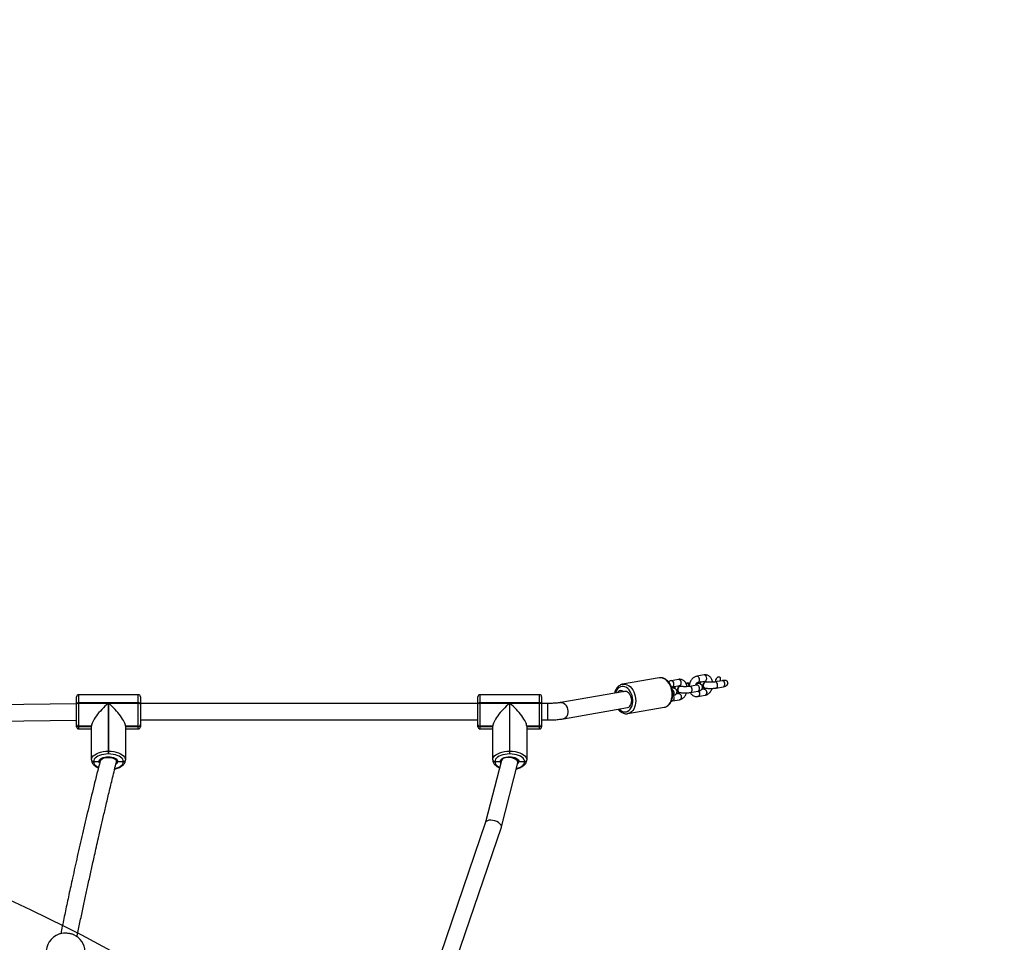
# Model space of a CAD drawing. Units: millimetres. Extents: x -452 to 2089, y 14 to 1422.
# Drawn here: x 1337 to 1433, y 931 to 1021 of the extents above; entities that cross this region are included whole.
import ezdxf

# ---------------------------------------------------------------- set-up
doc = ezdxf.new("R2010")
doc.units = ezdxf.units.MM
doc.header["$LTSCALE"] = 20
doc.header["$PDSIZE"] = -1
doc.layers.add('VP-DIM', color=7, linetype='Continuous')
doc.layers.add('VP-HIC', color=6, linetype='Continuous')
doc.layers.add('VP-EQ', color=7, linetype='Continuous', true_color=0x8a3492)
doc.dimstyles.get("Standard").update_dxf_attribs({"dimtxt": 14, "dimasz": 20, "dimexe": 20, "dimexo": 50, "dimgap": 20, "dimtad": 0, "dimdec": 0, "dimzin": 0, "dimdsep": 46, "dimtxsty": 'Standard', "dimcen": -0.09, "dimadec": 0, "dimazin": 0, "dimtfac": 1, "dimtdec": 4, "dimtofl": 0, "dimtmove": 0, "dimatfit": 3, "dimfxl": 70, "dimfxlon": 1, "dimtolj": 1, "dimtzin": 0, "dimarcsym": 0})

# ---------------------------------------------------------------- blocks, each defined once
blk = doc.blocks.new('*D21')
at = {"layer": 'Defpoints', "color": 0}
for p in [(1866.578, 1402.485), (41.807, 977.962), (1866.578, 606.503)]:
    blk.add_point(p, dxfattribs=at)
at = {"layer": 'VP-DIM', "color": 0, "lineweight": -2}
for p, q in [((41.807, 1332.485), (41.807, 1422.485)), ((1866.578, 1332.485), (1866.578, 1422.485)), ((61.807, 1402.485), (910.859, 1402.485)), ((1846.578, 1402.485), (997.526, 1402.485))]:
    blk.add_line(p, q, dxfattribs=at)
at = {"layer": 'VP-DIM', "color": 0}
for points in [[(61.807, 1405.818), (61.807, 1399.152), (41.807, 1402.485)], [(1846.578, 1399.152), (1846.578, 1405.818), (1866.578, 1402.485)]]:
    blk.add_solid(points, dxfattribs=at)
at = {"layer": 'VP-DIM', "color": 0, "insert": (954.192, 1402.485), "char_height": 14, "attachment_point": 5}
blk.add_mtext('\\A1;1825', dxfattribs=at)
blk = doc.blocks.new('*D22')
at = {"layer": 'Defpoints', "color": 0}
for p in [(1716.578, 1301.803), (141.807, 1011.734), (1716.578, 605.253)]:
    blk.add_point(p, dxfattribs=at)
at = {"layer": 'VP-DIM', "color": 0, "lineweight": -2}
for p, q in [((141.807, 1231.803), (141.807, 1321.803)), ((1716.578, 1231.803), (1716.578, 1321.803)), ((161.807, 1301.803), (885.859, 1301.803)), ((1696.578, 1301.803), (972.525, 1301.803))]:
    blk.add_line(p, q, dxfattribs=at)
at = {"layer": 'VP-DIM', "color": 0}
for points in [[(161.807, 1305.136), (161.807, 1298.47), (141.807, 1301.803)], [(1696.578, 1298.47), (1696.578, 1305.136), (1716.578, 1301.803)]]:
    blk.add_solid(points, dxfattribs=at)
at = {"layer": 'VP-DIM', "color": 0, "insert": (929.192, 1301.803), "char_height": 14, "attachment_point": 5}
blk.add_mtext('\\A1;1575', dxfattribs=at)
blk = doc.blocks.new('*D23')
at = {"layer": 'Defpoints', "color": 0}
for p in [(227.656, 1016.743), (1255.483, 214.798), (1949.923, 214.798)]:
    blk.add_point(p, dxfattribs=at)
at = {"layer": 'VP-DIM', "color": 0, "lineweight": -2}
for p, q in [((1879.923, 1016.743), (1969.923, 1016.743)), ((1949.923, 996.743), (1949.923, 653.27)), ((1949.923, 234.798), (1949.923, 578.27)), ((1879.923, 214.798), (1969.923, 214.798))]:
    blk.add_line(p, q, dxfattribs=at)
at = {"layer": 'VP-DIM', "color": 0}
for points in [[(1953.256, 996.743), (1946.589, 996.743), (1949.923, 1016.743)], [(1946.589, 234.798), (1953.256, 234.798), (1949.923, 214.798)]]:
    blk.add_solid(points, dxfattribs=at)
at = {"layer": 'VP-DIM', "color": 0, "insert": (1949.923, 615.77), "char_height": 14, "attachment_point": 5, "rotation": 90}
blk.add_mtext('\\A1;805', dxfattribs=at)
blk = doc.blocks.new('*D52')
at = {"layer": 'Defpoints', "color": 0}
for p in [(186.836, 1214.315), (1232.573, 14.259), (2068.578, 14.259)]:
    blk.add_point(p, dxfattribs=at)
at = {"layer": 'VP-DIM', "color": 0, "lineweight": -2}
for p, q in [((1998.578, 1214.315), (2088.578, 1214.315)), ((2068.578, 1194.315), (2068.578, 655.287)), ((2068.578, 34.259), (2068.578, 573.287)), ((1998.578, 14.259), (2088.578, 14.259))]:
    blk.add_line(p, q, dxfattribs=at)
at = {"layer": 'VP-DIM', "color": 0}
for points in [[(2071.911, 1194.315), (2065.245, 1194.315), (2068.578, 1214.315)], [(2065.245, 34.259), (2071.911, 34.259), (2068.578, 14.259)]]:
    blk.add_solid(points, dxfattribs=at)
at = {"layer": 'VP-DIM', "color": 0, "insert": (2068.578, 614.287), "char_height": 14, "attachment_point": 5, "rotation": 90}
blk.add_mtext('\\A1;1200', dxfattribs=at)
blk = doc.blocks.new('RC1418_')
at = {"color": 0, "linetype": 'Continuous', "lineweight": 25}
for p, q in [((1403.907, 957.198), (1403.199, 957.075)), ((1395.98, 956.296), (1395.997, 956.3)), ((1399.535, 956.915), (1395.997, 956.3)), ((1401.43, 956.767), (1400.723, 956.644)), ((1400.825, 956.053), (1401.533, 956.176)), ((1400.825, 956.053), (1400.831, 956.054)), ((1401.62, 956.097), (1401.591, 956.102)), ((1402.209, 956.386), (1402.155, 956.376)), ((1403.198, 956.213), (1402.491, 956.09)), ((1402.542, 956.09), (1402.491, 956.09)), ((1403.25, 956.213), (1403.198, 956.213)), ((1403.318, 956.393), (1403.29, 956.398)), ((1403.302, 956.484), (1404.009, 956.607)), ((1403.302, 956.484), (1403.307, 956.485)), ((1404.096, 956.528), (1404.068, 956.533)), ((1405.675, 956.644), (1404.967, 956.521)), ((1405.019, 956.521), (1404.968, 956.521)), ((1405.07, 955.93), (1405.778, 956.053)), ((1405.726, 956.644), (1405.675, 956.644)), ((1342.924, 954.384), (1342.924, 955.078)), ((1348.924, 955.278), (1343.124, 955.278)), ((1343.124, 955.278), (1343.124, 954.487)), ((1348.924, 954.487), (1348.924, 955.278)), ((1349.124, 955.078), (1349.124, 954.384)), ((1381.924, 954.384), (1381.924, 955.078)), ((1387.924, 955.278), (1382.124, 955.278)), ((1382.124, 955.278), (1382.124, 954.487)), ((1387.924, 954.487), (1387.924, 955.278)), ((1388.124, 955.078), (1388.124, 954.384)), ((1396.179, 955.598), (1389.972, 954.518)), ((1400.835, 955.968), (1400.821, 955.971)), ((1401.43, 955.388), (1401.183, 955.345)), ((1401.485, 955.492), (1401.513, 955.487)), ((1402.594, 955.499), (1403.301, 955.622)), ((1403.302, 955.105), (1404.009, 955.228)), ((1403.907, 955.819), (1403.659, 955.776)), ((1403.961, 955.922), (1403.99, 955.917)), ((1342.924, 954.397), (1308.936, 953.946)), ((1342.924, 954.403), (1342.924, 954.528)), ((1342.924, 954.35), (1342.924, 954.384)), ((1342.924, 952.388), (1342.924, 954.35)), ((1343.124, 954.487), (1343.124, 954.453)), ((1348.924, 954.487), (1343.124, 954.487)), ((1343.124, 954.453), (1346.004, 954.453)), ((1343.124, 954.453), (1343.124, 952.216)), ((1346.004, 954.453), (1346.004, 949.797)), ((1346.044, 949.797), (1346.044, 954.453)), ((1346.044, 954.453), (1348.924, 954.453)), ((1348.924, 954.453), (1348.924, 954.487)), ((1348.924, 952.216), (1348.924, 954.453)), ((1349.124, 954.528), (1349.124, 954.428)), ((1381.924, 954.428), (1349.124, 954.428)), ((1349.124, 954.384), (1349.124, 954.35)), ((1349.124, 954.35), (1349.124, 952.388)), ((1381.924, 954.528), (1381.924, 954.875)), ((1381.924, 954.428), (1381.924, 954.528)), ((1381.924, 954.35), (1381.924, 954.384)), ((1381.924, 952.388), (1381.924, 954.35)), ((1382.124, 954.487), (1382.124, 954.453)), ((1387.924, 954.487), (1382.124, 954.487)), ((1382.124, 954.453), (1385.004, 954.453)), ((1382.124, 954.453), (1382.124, 952.216)), ((1385.004, 954.453), (1385.004, 949.797)), ((1385.044, 949.797), (1385.044, 954.453)), ((1385.044, 954.453), (1387.924, 954.453)), ((1387.924, 954.453), (1387.924, 954.487)), ((1387.924, 952.216), (1387.924, 954.453)), ((1388.124, 954.875), (1388.124, 954.528)), ((1388.124, 954.528), (1388.124, 954.428)), ((1388.696, 954.428), (1388.124, 954.428)), ((1388.124, 954.384), (1388.124, 954.35)), ((1388.124, 954.35), (1388.124, 952.388)), ((1388.696, 954.428), (1388.696, 952.828)), ((1400.825, 954.674), (1401.533, 954.797)), ((1390.247, 952.942), (1396.453, 954.021)), ((1396.494, 953.443), (1400.032, 954.058)), ((1396.512, 953.446), (1396.494, 953.443)), ((1400.032, 954.058), (1400.045, 954.061)), ((1308.588, 952.341), (1342.924, 952.797)), ((1342.924, 952.378), (1342.924, 952.388)), ((1342.924, 952.367), (1342.924, 952.378)), ((1342.924, 952.163), (1342.924, 952.367)), ((1344.374, 952.216), (1343.124, 952.216)), ((1343.124, 952.216), (1343.124, 952.206)), ((1344.374, 952.206), (1343.124, 952.206)), ((1343.124, 952.206), (1343.124, 952.196)), ((1343.124, 952.196), (1344.374, 952.196)), ((1343.124, 952.196), (1343.124, 951.963)), ((1344.374, 948.958), (1344.374, 952.216)), ((1347.674, 952.216), (1347.674, 948.958)), ((1348.924, 952.216), (1347.674, 952.216)), ((1348.924, 952.206), (1347.674, 952.206)), ((1347.674, 952.196), (1348.924, 952.196)), ((1348.924, 952.206), (1348.924, 952.216)), ((1348.924, 952.196), (1348.924, 952.206)), ((1348.924, 951.963), (1348.924, 952.196)), ((1349.124, 952.828), (1381.924, 952.828)), ((1349.124, 952.388), (1349.124, 952.378)), ((1349.124, 952.378), (1349.124, 952.367)), ((1349.124, 952.367), (1349.124, 952.163)), ((1381.924, 952.378), (1381.924, 952.388)), ((1381.924, 952.367), (1381.924, 952.378)), ((1381.924, 952.163), (1381.924, 952.367)), ((1383.374, 952.216), (1382.124, 952.216)), ((1382.124, 952.216), (1382.124, 952.206)), ((1383.374, 952.206), (1382.124, 952.206)), ((1382.124, 952.206), (1382.124, 952.196)), ((1382.124, 952.196), (1383.374, 952.196)), ((1382.124, 952.196), (1382.124, 951.963)), ((1383.374, 948.958), (1383.374, 952.216)), ((1386.674, 952.216), (1386.674, 948.958)), ((1387.924, 952.216), (1386.674, 952.216)), ((1387.924, 952.206), (1386.674, 952.206)), ((1386.674, 952.196), (1387.924, 952.196)), ((1387.924, 952.206), (1387.924, 952.216)), ((1387.924, 952.196), (1387.924, 952.206)), ((1387.924, 951.963), (1387.924, 952.196)), ((1388.124, 952.828), (1388.696, 952.828)), ((1388.124, 952.388), (1388.124, 952.378)), ((1388.124, 952.378), (1388.124, 952.367)), ((1388.124, 952.367), (1388.124, 952.163)), ((1343.124, 951.963), (1344.374, 951.963)), ((1347.674, 951.963), (1348.924, 951.963)), ((1382.124, 951.963), (1383.374, 951.963)), ((1386.674, 951.963), (1387.924, 951.963)), ((1346.004, 949.797), (1346.004, 949.522)), ((1346.004, 949.797), (1346.044, 949.797)), ((1346.044, 949.522), (1346.004, 949.522)), ((1346.044, 949.522), (1346.044, 949.797)), ((1385.004, 949.797), (1385.004, 949.522)), ((1385.004, 949.797), (1385.044, 949.797)), ((1385.044, 949.522), (1385.004, 949.522)), ((1385.044, 949.522), (1385.044, 949.797)), ((1344.374, 948.958), (1344.374, 948.948)), ((1344.374, 948.937), (1344.374, 948.948)), ((1344.574, 948.787), (1344.574, 948.776)), ((1344.574, 948.776), (1345.104, 948.776)), ((1344.574, 948.776), (1344.574, 948.766)), ((1345.204, 948.872), (1345.204, 948.813)), ((1345.204, 948.872), (1345.204, 948.862)), ((1346.804, 948.787), (1346.804, 948.872)), ((1346.804, 948.862), (1346.804, 948.872)), ((1346.904, 948.776), (1347.474, 948.776)), ((1347.474, 948.776), (1347.474, 948.787)), ((1347.474, 948.766), (1347.474, 948.776)), ((1347.674, 948.958), (1347.674, 948.948)), ((1347.674, 948.948), (1347.674, 948.937)), ((1384.226, 948.903), (1382.677, 942.881)), ((1383.374, 948.958), (1383.374, 948.948)), ((1383.374, 948.937), (1383.374, 948.948)), ((1383.574, 948.787), (1383.574, 948.776)), ((1383.574, 948.776), (1384.104, 948.776)), ((1383.574, 948.776), (1383.574, 948.766)), ((1384.204, 948.872), (1384.204, 948.862)), ((1384.204, 948.862), (1384.208, 948.832)), ((1384.213, 942.43), (1385.813, 948.651)), ((1384.22, 948.936), (1384.22, 948.879)), ((1385.82, 948.702), (1385.82, 948.817)), ((1385.904, 948.776), (1386.474, 948.776)), ((1386.474, 948.776), (1386.474, 948.787)), ((1386.474, 948.766), (1386.474, 948.776)), ((1386.674, 948.958), (1386.674, 948.948)), ((1386.674, 948.948), (1386.674, 948.937)), ((1382.679, 942.888), (1378.297, 930.052)), ((1379.808, 929.524), (1384.209, 942.416))]:
    blk.add_line(p, q, dxfattribs=at)
at = {"color": 0, "linetype": 'Continuous', "lineweight": 25, "flags": 128}
for points in [[(1403.307, 956.485), (1403.356, 956.505), (1403.413, 956.561), (1403.45, 956.643), (1403.462, 956.742), (1403.45, 956.846), (1403.413, 956.941), (1403.356, 957.017), (1403.287, 957.064), (1403.214, 957.077), (1403.199, 957.075)], [(1404.009, 956.607), (1404.064, 956.628), (1404.12, 956.684), (1404.157, 956.767), (1404.17, 956.865), (1404.157, 956.969), (1404.12, 957.064), (1404.064, 957.14), (1403.995, 957.187), (1403.921, 957.2), (1403.907, 957.198)], [(1395.64, 953.88), (1395.641, 953.879), (1395.775, 953.762), (1395.918, 953.676), (1396.067, 953.623), (1396.216, 953.606), (1396.363, 953.625), (1396.502, 953.678), (1396.629, 953.765), (1396.742, 953.884), (1396.836, 954.03), (1396.909, 954.199), (1396.959, 954.387), (1396.984, 954.589), (1396.984, 954.797), (1396.959, 955.008), (1396.909, 955.213), (1396.836, 955.408), (1396.742, 955.587), (1396.629, 955.745), (1396.502, 955.876), (1396.363, 955.978), (1396.216, 956.048), (1396.067, 956.083), (1395.918, 956.082), (1395.775, 956.046), (1395.641, 955.976), (1395.521, 955.872), (1395.417, 955.74), (1395.333, 955.581), (1395.283, 955.442)], [(1395.997, 956.3), (1396.085, 956.309), (1396.246, 956.299), (1396.406, 956.254), (1396.562, 956.174), (1396.711, 956.062), (1396.848, 955.921), (1396.97, 955.754), (1397.075, 955.566), (1397.159, 955.36), (1397.22, 955.142), (1397.258, 954.918), (1397.27, 954.692), (1397.258, 954.471), (1397.22, 954.26), (1397.159, 954.064), (1397.075, 953.887), (1396.97, 953.735), (1396.848, 953.611), (1396.711, 953.518), (1396.562, 953.458), (1396.512, 953.446)], [(1400.045, 954.061), (1400.1, 954.074), (1400.249, 954.133), (1400.386, 954.227), (1400.508, 954.351), (1400.612, 954.503), (1400.696, 954.679), (1400.758, 954.876), (1400.795, 955.087), (1400.808, 955.308), (1400.795, 955.534), (1400.758, 955.758), (1400.696, 955.976), (1400.612, 956.181), (1400.508, 956.37), (1400.386, 956.537), (1400.249, 956.678), (1400.1, 956.789), (1399.944, 956.869), (1399.783, 956.915), (1399.623, 956.925), (1399.535, 956.915)], [(1400.831, 956.054), (1400.88, 956.074), (1400.936, 956.13), (1400.973, 956.213), (1400.986, 956.311), (1400.973, 956.415), (1400.936, 956.51), (1400.88, 956.586), (1400.811, 956.633), (1400.737, 956.646), (1400.723, 956.644)], [(1401.591, 956.102), (1401.538, 956.102), (1401.463, 956.071), (1401.397, 956.006), (1401.348, 955.917), (1401.322, 955.812), (1401.322, 955.706), (1401.348, 955.611), (1401.397, 955.539), (1401.463, 955.497), (1401.485, 955.492)], [(1401.655, 956.087), (1401.641, 956.092), (1401.566, 956.097), (1401.491, 956.066), (1401.425, 956.001), (1401.376, 955.912), (1401.35, 955.807), (1401.35, 955.701), (1401.376, 955.606), (1401.425, 955.534), (1401.491, 955.492), (1401.566, 955.487), (1401.566, 955.487)], [(1401.533, 956.176), (1401.588, 956.197), (1401.644, 956.253), (1401.681, 956.336), (1401.694, 956.435), (1401.681, 956.538), (1401.644, 956.633), (1401.588, 956.709), (1401.518, 956.756), (1401.445, 956.769), (1401.43, 956.767)], [(1402.594, 955.499), (1402.615, 955.504), (1402.679, 955.544), (1402.726, 955.615), (1402.751, 955.707), (1402.751, 955.809), (1402.726, 955.91), (1402.679, 955.997), (1402.615, 956.059), (1402.542, 956.09)], [(1403.301, 955.622), (1403.322, 955.627), (1403.386, 955.667), (1403.433, 955.738), (1403.459, 955.83), (1403.459, 955.932), (1403.433, 956.033), (1403.386, 956.12), (1403.322, 956.182), (1403.25, 956.213)], [(1404.068, 956.533), (1404.015, 956.533), (1403.94, 956.502), (1403.874, 956.437), (1403.825, 956.347), (1403.799, 956.243), (1403.799, 956.137), (1403.825, 956.042), (1403.874, 955.969), (1403.94, 955.928), (1403.961, 955.922)], [(1404.132, 956.517), (1404.118, 956.523), (1404.043, 956.528), (1403.968, 956.497), (1403.902, 956.432), (1403.853, 956.342), (1403.827, 956.238), (1403.827, 956.132), (1403.853, 956.037), (1403.902, 955.964), (1403.968, 955.923), (1404.043, 955.918), (1404.043, 955.918)], [(1405.07, 955.93), (1405.091, 955.935), (1405.155, 955.975), (1405.202, 956.046), (1405.227, 956.138), (1405.227, 956.24), (1405.202, 956.341), (1405.155, 956.428), (1405.091, 956.49), (1405.019, 956.521)], [(1405.778, 956.053), (1405.799, 956.058), (1405.862, 956.098), (1405.91, 956.169), (1405.935, 956.261), (1405.935, 956.363), (1405.91, 956.464), (1405.862, 956.551), (1405.799, 956.613), (1405.726, 956.644)], [(1396.453, 954.021), (1396.482, 954.027), (1396.592, 954.074), (1396.69, 954.153), (1396.771, 954.262), (1396.831, 954.395), (1396.869, 954.547), (1396.882, 954.711), (1396.869, 954.879), (1396.831, 955.044), (1396.771, 955.199), (1396.69, 955.336), (1396.592, 955.449), (1396.482, 955.534), (1396.364, 955.586), (1396.244, 955.604), (1396.179, 955.598)], [(1400.762, 955.97), (1400.806, 955.973), (1400.821, 955.971)], [(1400.882, 955.205), (1400.936, 955.131), (1400.973, 955.036), (1400.986, 954.933), (1400.973, 954.834), (1400.936, 954.752), (1400.88, 954.695), (1400.823, 954.674)], [(1401.43, 955.388), (1401.445, 955.39), (1401.518, 955.377), (1401.588, 955.33), (1401.644, 955.254), (1401.681, 955.159), (1401.694, 955.056), (1401.681, 954.957), (1401.644, 954.875), (1401.588, 954.819), (1401.533, 954.797)], [(1403.358, 955.636), (1403.413, 955.562), (1403.45, 955.467), (1403.462, 955.364), (1403.45, 955.265), (1403.413, 955.182), (1403.356, 955.126), (1403.3, 955.105)], [(1403.907, 955.819), (1403.921, 955.821), (1403.995, 955.808), (1404.064, 955.761), (1404.12, 955.685), (1404.157, 955.59), (1404.17, 955.487), (1404.157, 955.388), (1404.12, 955.306), (1404.064, 955.249), (1404.009, 955.228)], [(1343.124, 954.487), (1343.085, 954.485), (1343.047, 954.479), (1343.013, 954.47), (1342.982, 954.457), (1342.957, 954.441), (1342.939, 954.424), (1342.928, 954.404), (1342.924, 954.384)], [(1343.124, 954.453), (1343.085, 954.451), (1343.047, 954.445), (1343.013, 954.435), (1342.982, 954.423), (1342.957, 954.407), (1342.939, 954.389), (1342.928, 954.37), (1342.924, 954.35)], [(1349.124, 954.384), (1349.12, 954.404), (1349.109, 954.424), (1349.09, 954.441), (1349.065, 954.457), (1349.035, 954.47), (1349, 954.479), (1348.963, 954.485), (1348.924, 954.487)], [(1348.924, 954.453), (1348.963, 954.451), (1349, 954.445), (1349.035, 954.435), (1349.065, 954.423), (1349.09, 954.407), (1349.109, 954.389), (1349.12, 954.37), (1349.124, 954.35)], [(1382.124, 954.487), (1382.085, 954.485), (1382.047, 954.479), (1382.013, 954.47), (1381.982, 954.457), (1381.957, 954.441), (1381.939, 954.424), (1381.928, 954.404), (1381.924, 954.384)], [(1382.124, 954.453), (1382.085, 954.451), (1382.047, 954.445), (1382.013, 954.435), (1381.982, 954.423), (1381.957, 954.407), (1381.939, 954.389), (1381.928, 954.37), (1381.924, 954.35)], [(1388.124, 954.384), (1388.12, 954.404), (1388.109, 954.424), (1388.09, 954.441), (1388.065, 954.457), (1388.035, 954.47), (1388, 954.479), (1387.963, 954.485), (1387.924, 954.487)], [(1387.924, 954.453), (1387.963, 954.451), (1388, 954.445), (1388.035, 954.435), (1388.065, 954.423), (1388.09, 954.407), (1388.109, 954.389), (1388.12, 954.37), (1388.124, 954.35)], [(1389.973, 954.518), (1390.079, 954.522), (1390.201, 954.491), (1390.319, 954.425), (1390.427, 954.327), (1390.52, 954.2), (1390.594, 954.052), (1390.645, 953.888), (1390.671, 953.717), (1390.671, 953.547), (1390.645, 953.385), (1390.594, 953.239), (1390.52, 953.116), (1390.427, 953.022), (1390.319, 952.961), (1390.245, 952.941)], [(1344.374, 948.958), (1344.394, 949.089), (1344.454, 949.217), (1344.551, 949.339), (1344.685, 949.451), (1344.851, 949.551), (1345.046, 949.637), (1345.264, 949.705), (1345.5, 949.756), (1345.749, 949.786), (1346.004, 949.797)], [(1346.004, 949.522), (1345.78, 949.513), (1345.562, 949.486), (1345.355, 949.442), (1345.163, 949.382), (1344.993, 949.307), (1344.847, 949.219), (1344.73, 949.121), (1344.644, 949.014), (1344.591, 948.902), (1344.574, 948.787)], [(1346.044, 949.797), (1346.299, 949.786), (1346.547, 949.756), (1346.784, 949.705), (1347.002, 949.637), (1347.196, 949.551), (1347.362, 949.451), (1347.496, 949.339), (1347.594, 949.217), (1347.654, 949.089), (1347.674, 948.958)], [(1347.474, 948.787), (1347.456, 948.902), (1347.404, 949.014), (1347.318, 949.121), (1347.201, 949.219), (1347.055, 949.307), (1346.884, 949.382), (1346.693, 949.442), (1346.486, 949.486), (1346.267, 949.513), (1346.044, 949.522)], [(1383.374, 948.958), (1383.394, 949.089), (1383.454, 949.217), (1383.551, 949.339), (1383.685, 949.451), (1383.851, 949.551), (1384.046, 949.637), (1384.264, 949.705), (1384.5, 949.756), (1384.749, 949.786), (1385.004, 949.797)], [(1385.004, 949.522), (1384.78, 949.513), (1384.562, 949.486), (1384.355, 949.442), (1384.163, 949.382), (1383.993, 949.307), (1383.847, 949.219), (1383.73, 949.121), (1383.644, 949.014), (1383.591, 948.902), (1383.574, 948.787)], [(1385.044, 949.797), (1385.299, 949.786), (1385.547, 949.756), (1385.784, 949.705), (1386.002, 949.637), (1386.196, 949.551), (1386.362, 949.451), (1386.496, 949.339), (1386.594, 949.217), (1386.654, 949.089), (1386.674, 948.958)], [(1386.474, 948.787), (1386.456, 948.902), (1386.404, 949.014), (1386.318, 949.121), (1386.201, 949.219), (1386.055, 949.307), (1385.884, 949.382), (1385.693, 949.442), (1385.486, 949.486), (1385.267, 949.513), (1385.044, 949.522)], [(1344.574, 948.766), (1344.591, 948.651), (1344.644, 948.539), (1344.73, 948.432), (1344.847, 948.334), (1344.993, 948.246), (1345.047, 948.219)], [(1345.104, 948.776), (1345.118, 948.868), (1345.167, 948.957), (1345.249, 949.038), (1345.36, 949.11), (1345.498, 949.169), (1345.655, 949.213), (1345.826, 949.241), (1346.004, 949.25), (1346.182, 949.241), (1346.353, 949.213), (1346.51, 949.169), (1346.647, 949.11), (1346.759, 949.038), (1346.841, 948.957), (1346.89, 948.868), (1346.904, 948.776)], [(1345.157, 948.63), (1345.127, 948.682), (1345.104, 948.776)], [(1345.204, 948.874), (1345.205, 948.887), (1345.222, 948.943), (1345.262, 949.001), (1345.334, 949.063), (1345.431, 949.12), (1345.551, 949.168), (1345.69, 949.204), (1345.842, 949.227), (1346.001, 949.235), (1346.16, 949.228), (1346.313, 949.205), (1346.453, 949.169), (1346.574, 949.121), (1346.672, 949.064), (1346.742, 949.004), (1346.785, 948.945), (1346.803, 948.89), (1346.803, 948.86), (1346.803, 948.86)], [(1345.223, 948.84), (1345.228, 948.887), (1345.362, 949.032), (1345.594, 949.14), (1345.888, 949.194), (1346.199, 949.186), (1346.481, 949.117), (1346.691, 948.998), (1346.795, 948.846), (1346.784, 948.735)], [(1346.651, 948.1), (1346.693, 948.11), (1346.884, 948.171), (1347.055, 948.246), (1347.201, 948.334), (1347.318, 948.432), (1347.404, 948.539), (1347.456, 948.651), (1347.474, 948.766)], [(1346.775, 948.763), (1346.78, 948.772), (1346.788, 948.791)], [(1383.574, 948.766), (1383.591, 948.651), (1383.644, 948.539), (1383.73, 948.432), (1383.847, 948.334), (1383.993, 948.246), (1384.05, 948.218)], [(1384.104, 948.776), (1384.118, 948.868), (1384.167, 948.957), (1384.249, 949.038), (1384.36, 949.11), (1384.498, 949.169), (1384.655, 949.213), (1384.826, 949.241), (1385.004, 949.25), (1385.182, 949.241), (1385.353, 949.213), (1385.51, 949.169), (1385.647, 949.11), (1385.759, 949.038), (1385.841, 948.957), (1385.89, 948.868), (1385.904, 948.776)], [(1384.156, 948.631), (1384.127, 948.682), (1384.104, 948.776)], [(1385.673, 948.105), (1385.693, 948.11), (1385.884, 948.171), (1386.055, 948.246), (1386.201, 948.334), (1386.318, 948.432), (1386.404, 948.539), (1386.456, 948.651), (1386.474, 948.766)]]:
    blk.add_lwpolyline(points, dxfattribs=at)
at = {"color": 0, "linetype": 'Continuous', "lineweight": 25}
for centre, radius, start, end in [((1402.196, 956.116), 0.27, 2.15976, 87.27134), ((1403.293, 956.184), 0.206, 71.12367, 154.09017), ((1403.266, 956.216), 0.183, 82.61119, 127.54284), ((1343.124, 955.078), 0.2, 90, 180), ((1348.924, 955.078), 0.2, 0, 90), ((1382.124, 955.078), 0.2, 90, 180), ((1387.924, 955.078), 0.2, 0, 90), ((1395.829, 955.242), 0.432, 54.41536, 147.62495), ((1396.115, 955.644), 0.0612, 235.47923, 256.81481), ((1400.808, 955.811), 0.159, 56.01194, 106.94334), ((1400.654, 955.471), 0.339, 307.79363, 61.34658), ((1343.111, 952.403), 0.187, 184.72287, 274.04417), ((1343.11, 952.393), 0.187, 184.71527, 274.06752), ((1343.11, 952.383), 0.187, 184.71527, 274.06752), ((1343.124, 952.164), 0.2, 180, 270), ((1348.937, 952.403), 0.187, 265.9576, 355.27536), ((1348.937, 952.393), 0.187, 265.93425, 355.28296), ((1348.937, 952.383), 0.187, 265.93425, 355.28296), ((1348.924, 952.164), 0.2, 270, 0), ((1382.111, 952.403), 0.187, 184.72493, 274.04295), ((1382.11, 952.393), 0.187, 184.71733, 274.0663), ((1382.11, 952.383), 0.187, 184.71733, 274.0663), ((1382.124, 952.164), 0.2, 180, 270), ((1387.937, 952.403), 0.187, 265.95705, 355.27507), ((1387.937, 952.393), 0.187, 265.9337, 355.28267), ((1387.937, 952.383), 0.187, 265.9337, 355.28267), ((1387.924, 952.164), 0.2, 270, 0), ((1344.56, 948.973), 0.187, 184.71712, 274.06736), ((1344.56, 948.963), 0.187, 184.71712, 274.06736), ((1344.561, 948.953), 0.187, 184.73271, 274.05176), ((1346.564, 948.816), 0.342, 305.79161, 353.35937), ((1347.487, 948.973), 0.187, 265.9335, 355.28371), ((1347.487, 948.963), 0.187, 265.9335, 355.28371), ((1347.487, 948.953), 0.187, 265.94909, 355.26812), ((1383.56, 948.973), 0.187, 184.71643, 274.06678), ((1383.56, 948.963), 0.187, 184.71643, 274.06678), ((1383.561, 948.953), 0.187, 184.73202, 274.05118), ((1385.576, 948.812), 0.329, 310.50168, 353.86131), ((1386.487, 948.973), 0.187, 265.93344, 355.28292), ((1386.487, 948.963), 0.187, 265.93344, 355.28292), ((1386.487, 948.953), 0.187, 265.94904, 355.26733), ((1341.852, 930.23), 1.9, 109.8384, 183.50774), ((1341.852, 930.23), 1.9, 3.50774, 65.01326)]:
    blk.add_arc(centre, radius, start, end, dxfattribs=at)
for centre, major_axis, ratio, start_param, end_param in [((1346.004, 953.614), (-1.571, -1.571), 0.27702, 4.442145, 6.012942), ((1346.044, 953.614), (-1.571, 1.571), 0.27702, 3.411836, 4.982633), ((1385.004, 953.614), (-1.571, -1.571), 0.27702, 4.442145, 6.012942), ((1385.044, 953.614), (-1.571, 1.571), 0.27702, 3.411836, 4.982633), ((1385.02, 948.777), (-0.798, 0.101), 0.499481, 3.300536, 6.220055), ((1385.02, 948.777), (-0.798, 0.101), 0.499481, 3.078462, 3.300536), ((1383.444, 942.652), (-0.767, 0.229), 0.485986, 3.122824, 6.264417)]:
    blk.add_ellipse(centre, major_axis=major_axis, ratio=ratio, start_param=start_param, end_param=end_param, dxfattribs=at)
for points, knots in [([(1403.199, 957.075), (1403.166, 957.068), (1403.087, 957.05), (1402.966, 956.995), (1402.842, 956.909), (1402.73, 956.797), (1402.632, 956.662), (1402.553, 956.507), (1402.496, 956.339), (1402.465, 956.196), (1402.461, 956.111), (1402.46, 956.085)], [0, 0, 0, 0, 0.081113, 0.19736, 0.315661, 0.437515, 0.56241, 0.689241, 0.816838, 0.944864, 1, 1, 1, 1]), ([(1404.734, 956.496), (1404.73, 956.525), (1404.717, 956.613), (1404.668, 956.75), (1404.59, 956.894), (1404.493, 957.011), (1404.379, 957.104), (1404.249, 957.171), (1404.106, 957.207), (1403.991, 957.21), (1403.925, 957.201), (1403.907, 957.198)], [0, 0, 0, 0, 0.067375, 0.20406, 0.341176, 0.46268, 0.58083, 0.708526, 0.831964, 0.952403, 1, 1, 1, 1]), ([(1405.046, 956.534), (1405.044, 956.562), (1405.038, 956.659), (1405.09, 956.801), (1405.172, 956.928), (1405.251, 956.994), (1405.314, 957.022), (1405.364, 957.027), (1405.403, 957.018), (1405.434, 956.997), (1405.46, 956.962), (1405.484, 956.885), (1405.478, 956.76), (1405.458, 956.659), (1405.447, 956.604)], [0, 0, 0, 0, 0.073677, 0.259669, 0.391162, 0.475926, 0.532982, 0.573814, 0.606749, 0.639816, 0.670866, 0.721957, 0.851136, 1, 1, 1, 1]), ([(1395.978, 956.293), (1395.961, 956.29), (1395.891, 956.28), (1395.775, 956.231), (1395.636, 956.148), (1395.511, 956.035), (1395.401, 955.898), (1395.31, 955.737), (1395.245, 955.58), (1395.22, 955.472), (1395.21, 955.429)], [0, 0, 0, 0, 0.045387, 0.185271, 0.325126, 0.466393, 0.609874, 0.755677, 0.90321, 1, 1, 1, 1]), ([(1400.046, 954.065), (1400.069, 954.068), (1400.145, 954.08), (1400.265, 954.132), (1400.404, 954.218), (1400.528, 954.333), (1400.636, 954.472), (1400.726, 954.634), (1400.795, 954.815), (1400.843, 955.011), (1400.867, 955.218), (1400.868, 955.431), (1400.846, 955.645), (1400.8, 955.855), (1400.732, 956.058), (1400.644, 956.249), (1400.536, 956.424), (1400.41, 956.579), (1400.269, 956.71), (1400.116, 956.813), (1399.954, 956.886), (1399.788, 956.924), (1399.647, 956.933), (1399.564, 956.917), (1399.535, 956.911)], [0, 0, 0, 0, 0.019851, 0.065244, 0.110656, 0.15656, 0.203193, 0.250561, 0.298483, 0.346723, 0.395096, 0.443467, 0.491852, 0.540263, 0.588737, 0.637307, 0.686003, 0.734844, 0.783728, 0.832456, 0.88071, 0.928179, 0.974719, 1, 1, 1, 1]), ([(1400.723, 956.644), (1400.69, 956.637), (1400.611, 956.619), (1400.517, 956.58), (1400.461, 956.539), (1400.446, 956.528)], [0, 0, 0, 0, 0.3346, 0.814134, 1, 1, 1, 1]), ([(1400.746, 956.006), (1400.758, 956.016), (1400.787, 956.041), (1400.812, 956.05), (1400.823, 956.052), (1400.825, 956.053)], [0, 0, 0, 0, 0.342324, 0.823051, 1, 1, 1, 1]), ([(1401.144, 956.108), (1401.135, 956.1), (1401.106, 956.073), (1401.071, 956.006), (1401.047, 955.938), (1401.05, 955.899), (1401.051, 955.891)], [0, 0, 0, 0, 0.160064, 0.529297, 0.906141, 1, 1, 1, 1]), ([(1401.617, 956.086), (1401.615, 956.087), (1401.592, 956.097), (1401.539, 956.084), (1401.47, 956.046), (1401.412, 955.975), (1401.37, 955.885), (1401.351, 955.784), (1401.357, 955.684), (1401.381, 955.606), (1401.407, 955.57), (1401.417, 955.557)], [0, 0, 0, 0, 0.011071, 0.140858, 0.270609, 0.400354, 0.529986, 0.65967, 0.789296, 0.918913, 1, 1, 1, 1]), ([(1402.258, 956.065), (1402.253, 956.094), (1402.241, 956.183), (1402.191, 956.319), (1402.113, 956.463), (1402.016, 956.58), (1401.903, 956.673), (1401.773, 956.741), (1401.63, 956.776), (1401.514, 956.78), (1401.449, 956.77), (1401.43, 956.767)], [0, 0, 0, 0, 0.067375, 0.204059, 0.341175, 0.462677, 0.580828, 0.708522, 0.83196, 0.952399, 1, 1, 1, 1]), ([(1401.561, 956.099), (1401.546, 956.102), (1401.522, 956.108), (1401.52, 956.11), (1401.519, 956.11)], [0, 0, 0, 0, 0.586058, 1, 1, 1, 1]), ([(1401.533, 956.176), (1401.536, 956.176), (1401.549, 956.178), (1401.557, 956.176), (1401.582, 956.16), (1401.608, 956.135), (1401.623, 956.103), (1401.628, 956.093)], [0, 0, 0, 0, 0.114199, 0.445262, 0.680338, 0.899038, 1, 1, 1, 1]), ([(1402.491, 956.09), (1402.475, 956.087), (1402.432, 956.08), (1402.342, 956.07), (1402.221, 956.062), (1402.088, 956.058), (1401.95, 956.059), (1401.818, 956.065), (1401.699, 956.076), (1401.638, 956.085), (1401.608, 956.089)], [0, 0, 0, 0, 0.070314, 0.196014, 0.327321, 0.462719, 0.599882, 0.737126, 0.87259, 1, 1, 1, 1]), ([(1402.527, 956.419), (1402.501, 956.417), (1402.422, 956.414), (1402.315, 956.402), (1402.241, 956.391), (1402.209, 956.386)], [0, 0, 0, 0, 0.223642, 0.670689, 1, 1, 1, 1]), ([(1403.083, 956.193), (1403.092, 956.221), (1403.111, 956.284), (1403.157, 956.365), (1403.21, 956.43), (1403.26, 956.469), (1403.289, 956.481), (1403.299, 956.483), (1403.302, 956.484)], [0, 0, 0, 0, 0.156672, 0.3509, 0.542248, 0.732883, 0.928132, 1, 1, 1, 1]), ([(1403.317, 956.382), (1403.316, 956.382), (1403.293, 956.392), (1403.241, 956.381), (1403.173, 956.344), (1403.121, 956.289), (1403.102, 956.246), (1403.096, 956.232)], [0, 0, 0, 0, 0.014177, 0.299628, 0.585194, 0.870848, 1, 1, 1, 1]), ([(1403.246, 956.394), (1403.24, 956.395), (1403.222, 956.398), (1403.202, 956.4), (1403.189, 956.401)], [0, 0, 0, 0, 0.347287, 1, 1, 1, 1]), ([(1403.284, 956.233), (1403.283, 956.233), (1403.282, 956.232), (1403.253, 956.223), (1403.218, 956.217), (1403.198, 956.213)], [0, 0, 0, 0, 0.229445, 0.587273, 1, 1, 1, 1]), ([(1403.301, 955.622), (1403.323, 955.626), (1403.392, 955.639), (1403.477, 955.662), (1403.561, 955.698), (1403.627, 955.74), (1403.687, 955.799), (1403.734, 955.877), (1403.759, 955.973), (1403.753, 956.072), (1403.719, 956.16), (1403.67, 956.227), (1403.613, 956.277), (1403.55, 956.314), (1403.472, 956.346), (1403.392, 956.368), (1403.33, 956.38), (1403.308, 956.384)], [0, 0, 0, 0, 0.052954, 0.168757, 0.238746, 0.298658, 0.358472, 0.419028, 0.480855, 0.549709, 0.609397, 0.664286, 0.718553, 0.776742, 0.846859, 0.946564, 1, 1, 1, 1]), ([(1403.62, 956.539), (1403.611, 956.531), (1403.582, 956.504), (1403.547, 956.437), (1403.523, 956.369), (1403.526, 956.33), (1403.527, 956.322)], [0, 0, 0, 0, 0.160063, 0.529296, 0.906142, 1, 1, 1, 1]), ([(1403.752, 955.994), (1403.767, 955.987), (1403.816, 955.965), (1403.872, 955.95), (1403.919, 955.941), (1403.925, 955.94)], [0, 0, 0, 0, 0.276612, 0.904869, 1, 1, 1, 1]), ([(1404.094, 956.517), (1404.092, 956.518), (1404.068, 956.528), (1404.016, 956.515), (1403.947, 956.476), (1403.888, 956.406), (1403.847, 956.316), (1403.828, 956.215), (1403.833, 956.115), (1403.858, 956.037), (1403.883, 956.001), (1403.893, 955.987)], [0, 0, 0, 0, 0.011086, 0.140871, 0.27062, 0.400363, 0.529993, 0.659675, 0.789299, 0.918914, 1, 1, 1, 1]), ([(1403.893, 955.987), (1403.912, 955.969), (1403.941, 955.938), (1403.979, 955.933), (1403.994, 955.931)], [0, 0, 0, 0, 0.618626, 1, 1, 1, 1]), ([(1404.037, 956.529), (1404.023, 956.533), (1403.999, 956.539), (1403.996, 956.54), (1403.995, 956.541)], [0, 0, 0, 0, 0.586062, 1, 1, 1, 1]), ([(1404.009, 956.607), (1404.013, 956.607), (1404.025, 956.609), (1404.033, 956.607), (1404.058, 956.591), (1404.083, 956.568), (1404.097, 956.54), (1404.1, 956.533)], [0, 0, 0, 0, 0.11797, 0.459967, 0.702806, 0.928727, 1, 1, 1, 1]), ([(1404.967, 956.521), (1404.952, 956.518), (1404.909, 956.511), (1404.819, 956.501), (1404.698, 956.493), (1404.564, 956.489), (1404.426, 956.49), (1404.294, 956.496), (1404.175, 956.506), (1404.114, 956.516), (1404.085, 956.52)], [0, 0, 0, 0, 0.070314, 0.196014, 0.32732, 0.462719, 0.599882, 0.737127, 0.87259, 1, 1, 1, 1]), ([(1405.761, 956.664), (1405.761, 956.664), (1405.765, 956.666), (1405.75, 956.66), (1405.72, 956.652), (1405.688, 956.646), (1405.675, 956.644)], [0, 0, 0, 0, 0.02988, 0.34557, 0.725372, 1, 1, 1, 1]), ([(1405.76, 956.66), (1405.766, 956.664), (1405.808, 956.692), (1405.901, 956.703), (1406.016, 956.685), (1406.108, 956.629), (1406.171, 956.55), (1406.204, 956.456), (1406.204, 956.356), (1406.171, 956.26), (1406.109, 956.176), (1406.049, 956.141), (1406.019, 956.123)], [0, 0, 0, 0, 0.02442, 0.156773, 0.274183, 0.380855, 0.482484, 0.582659, 0.683495, 0.786601, 0.893089, 1, 1, 1, 1]), ([(1405.778, 956.053), (1405.799, 956.057), (1405.869, 956.07), (1405.946, 956.089), (1406.002, 956.116), (1406.019, 956.124)], [0, 0, 0, 0, 0.243825, 0.777034, 1, 1, 1, 1]), ([(1400.765, 955.948), (1400.787, 955.955), (1400.811, 955.962), (1400.832, 955.953), (1400.833, 955.953)], [0, 0, 0, 0, 0.9571963, 1, 1, 1, 1]), ([(1400.861, 955.198), (1400.87, 955.2), (1400.927, 955.211), (1401, 955.232), (1401.084, 955.267), (1401.15, 955.31), (1401.211, 955.368), (1401.258, 955.446), (1401.283, 955.542), (1401.277, 955.641), (1401.243, 955.729), (1401.194, 955.796), (1401.137, 955.846), (1401.074, 955.884), (1400.996, 955.915), (1400.914, 955.938), (1400.85, 955.95), (1400.826, 955.955)], [0, 0, 0, 0, 0.023805, 0.142574, 0.214355, 0.275801, 0.337147, 0.399254, 0.462664, 0.533282, 0.594499, 0.650793, 0.706467, 0.766135, 0.838047, 0.940307, 1, 1, 1, 1]), ([(1401.276, 955.563), (1401.291, 955.556), (1401.34, 955.534), (1401.396, 955.52), (1401.442, 955.51), (1401.448, 955.509)], [0, 0, 0, 0, 0.276612, 0.904841, 1, 1, 1, 1]), ([(1401.417, 955.557), (1401.435, 955.538), (1401.465, 955.507), (1401.503, 955.502), (1401.517, 955.5)], [0, 0, 0, 0, 0.618627, 1, 1, 1, 1]), ([(1401.556, 955.487), (1401.545, 955.472), (1401.516, 955.435), (1401.472, 955.404), (1401.443, 955.391), (1401.433, 955.389), (1401.43, 955.388)], [0, 0, 0, 0, 0.210697, 0.539429, 0.876116, 1, 1, 1, 1]), ([(1401.507, 955.498), (1401.53, 955.494), (1401.597, 955.484), (1401.721, 955.471), (1401.879, 955.461), (1402.04, 955.458), (1402.201, 955.46), (1402.356, 955.469), (1402.488, 955.482), (1402.562, 955.494), (1402.594, 955.499)], [0, 0, 0, 0, 0.072423, 0.216798, 0.35531, 0.491112, 0.626202, 0.761729, 0.89892, 1, 1, 1, 1]), ([(1401.533, 954.797), (1401.566, 954.805), (1401.645, 954.822), (1401.766, 954.877), (1401.89, 954.963), (1402.002, 955.075), (1402.099, 955.211), (1402.169, 955.341), (1402.198, 955.43), (1402.208, 955.462)], [0, 0, 0, 0, 0.106482, 0.259088, 0.414368, 0.574334, 0.738293, 0.904793, 1, 1, 1, 1]), ([(1402.577, 955.496), (1402.593, 955.466), (1402.631, 955.391), (1402.716, 955.292), (1402.829, 955.199), (1402.959, 955.132), (1403.102, 955.096), (1403.218, 955.093), (1403.283, 955.102), (1403.302, 955.105)], [0, 0, 0, 0, 0.110777, 0.274795, 0.434255, 0.606578, 0.773187, 0.935737, 1, 1, 1, 1]), ([(1404.035, 955.921), (1404.023, 955.905), (1403.994, 955.867), (1403.949, 955.834), (1403.92, 955.822), (1403.909, 955.82), (1403.907, 955.819)], [0, 0, 0, 0, 0.2230979, 0.5466657, 0.8780623, 1, 1, 1, 1]), ([(1403.984, 955.929), (1404.006, 955.925), (1404.073, 955.914), (1404.197, 955.901), (1404.355, 955.892), (1404.517, 955.889), (1404.677, 955.891), (1404.832, 955.9), (1404.964, 955.913), (1405.039, 955.925), (1405.07, 955.93)], [0, 0, 0, 0, 0.0724282, 0.216799, 0.3553109, 0.4911124, 0.6262029, 0.7617296, 0.8989208, 1, 1, 1, 1]), ([(1404.009, 955.228), (1404.042, 955.235), (1404.122, 955.253), (1404.242, 955.308), (1404.366, 955.394), (1404.479, 955.506), (1404.576, 955.642), (1404.646, 955.772), (1404.674, 955.861), (1404.684, 955.893)], [0, 0, 0, 0, 0.106481, 0.2591, 0.414378, 0.574341, 0.738297, 0.904795, 1, 1, 1, 1]), ([(1389.972, 954.518), (1389.946, 954.513), (1389.874, 954.501), (1389.735, 954.483), (1389.553, 954.463), (1389.35, 954.448), (1389.132, 954.436), (1388.912, 954.429), (1388.765, 954.428), (1388.696, 954.428)], [0, 0, 0, 0, 0.082918, 0.230254, 0.381908, 0.537639, 0.696081, 0.856246, 1, 1, 1, 1]), ([(1400.734, 954.668), (1400.746, 954.667), (1400.776, 954.666), (1400.807, 954.671), (1400.825, 954.674)], [0, 0, 0, 0, 0.388172, 1, 1, 1, 1]), ([(1395.555, 953.865), (1395.58, 953.833), (1395.647, 953.749), (1395.772, 953.64), (1395.926, 953.538), (1396.088, 953.468), (1396.254, 953.432), (1396.398, 953.426), (1396.482, 953.444), (1396.514, 953.45)], [0, 0, 0, 0, 0.100621, 0.265235, 0.429232, 0.591552, 0.751165, 0.907649, 1, 1, 1, 1]), ([(1388.696, 952.828), (1388.743, 952.828), (1388.88, 952.828), (1389.105, 952.834), (1389.368, 952.846), (1389.623, 952.863), (1389.868, 952.887), (1390.076, 952.913), (1390.197, 952.933), (1390.247, 952.942)], [0, 0, 0, 0, 0.083425, 0.242159, 0.401316, 0.561356, 0.722974, 0.887212, 1, 1, 1, 1]), ([(1345.211, 948.84), (1345.008, 948.031), (1344.61, 946.444), (1344.04, 944.088), (1343.504, 941.81), (1343.001, 939.61), (1342.561, 937.632), (1342.179, 935.868), (1341.849, 934.314), (1341.586, 933.052), (1341.434, 932.307), (1341.384, 932.063)], [0, 0, 0, 0, 0.148464, 0.291137, 0.428056, 0.559255, 0.684759, 0.779389, 0.870525, 0.957631, 1, 1, 1, 1]), ([(1342.955, 931.771), (1342.96, 931.796), (1343.059, 932.261), (1343.249, 933.157), (1343.524, 934.442), (1343.792, 935.684), (1344.016, 936.714), (1344.198, 937.543), (1344.34, 938.185), (1344.485, 938.84), (1344.641, 939.54), (1344.815, 940.316), (1345.009, 941.176), (1345.232, 942.155), (1345.486, 943.258), (1345.773, 944.49), (1346.088, 945.82), (1346.431, 947.247), (1346.672, 948.227), (1346.797, 948.734)], [0, 0, 0, 0, 0.004292, 0.080335, 0.155171, 0.227266, 0.29662, 0.335021, 0.372527, 0.409479, 0.450175, 0.495916, 0.546703, 0.602538, 0.669789, 0.743157, 0.822645, 0.908257, 1, 1, 1, 1]), ([(1344.374, 948.937), (1344.375, 948.908), (1344.378, 948.834), (1344.411, 948.718), (1344.476, 948.593), (1344.568, 948.477), (1344.688, 948.368), (1344.837, 948.271), (1344.958, 948.207), (1345.033, 948.18), (1345.045, 948.175)], [0, 0, 0, 0, 0.089328, 0.226575, 0.365057, 0.508459, 0.658358, 0.81361, 0.971448, 1, 1, 1, 1]), ([(1345.104, 948.776), (1345.111, 948.777), (1345.13, 948.778), (1345.158, 948.788), (1345.184, 948.808), (1345.201, 948.833), (1345.203, 948.853), (1345.204, 948.862)], [0, 0, 0, 0, 0.143292, 0.358006, 0.572751, 0.787621, 1, 1, 1, 1]), ([(1345.204, 948.862), (1345.203, 948.854), (1345.201, 948.836), (1345.187, 948.811), (1345.162, 948.79), (1345.133, 948.778), (1345.113, 948.777), (1345.104, 948.776)], [0, 0, 0, 0, 0.1828357, 0.3974119, 0.612087, 0.8267204, 1, 1, 1, 1]), ([(1346.633, 948.063), (1346.693, 948.077), (1346.823, 948.107), (1347.008, 948.172), (1347.185, 948.255), (1347.342, 948.355), (1347.473, 948.469), (1347.572, 948.593), (1347.639, 948.725), (1347.67, 948.84), (1347.673, 948.913), (1347.674, 948.937)], [0, 0, 0, 0, 0.104195, 0.22612, 0.349043, 0.473123, 0.597984, 0.721573, 0.827563, 0.941117, 1, 1, 1, 1]), ([(1346.804, 948.862), (1346.804, 948.854), (1346.806, 948.836), (1346.821, 948.811), (1346.845, 948.79), (1346.874, 948.778), (1346.894, 948.777), (1346.904, 948.776)], [0, 0, 0, 0, 0.1828331, 0.3974129, 0.6121186, 0.8267554, 1, 1, 1, 1]), ([(1346.904, 948.776), (1346.896, 948.777), (1346.877, 948.778), (1346.849, 948.788), (1346.824, 948.808), (1346.807, 948.833), (1346.805, 948.853), (1346.804, 948.862)], [0, 0, 0, 0, 0.1432947, 0.358012, 0.5727319, 0.7876243, 1, 1, 1, 1]), ([(1383.374, 948.937), (1383.375, 948.908), (1383.378, 948.834), (1383.411, 948.718), (1383.476, 948.593), (1383.568, 948.477), (1383.688, 948.368), (1383.837, 948.271), (1383.956, 948.208), (1384.03, 948.181), (1384.039, 948.177)], [0, 0, 0, 0, 0.089747, 0.227639, 0.366773, 0.510848, 0.661452, 0.817435, 0.976015, 1, 1, 1, 1]), ([(1384.104, 948.776), (1384.111, 948.777), (1384.13, 948.778), (1384.158, 948.788), (1384.184, 948.808), (1384.201, 948.833), (1384.203, 948.853), (1384.204, 948.862)], [0, 0, 0, 0, 0.143294, 0.35801, 0.572739, 0.787621, 1, 1, 1, 1]), ([(1384.204, 948.862), (1384.203, 948.854), (1384.201, 948.836), (1384.187, 948.811), (1384.162, 948.79), (1384.133, 948.778), (1384.113, 948.777), (1384.104, 948.776)], [0, 0, 0, 0, 0.182835, 0.397413, 0.612103, 0.826729, 1, 1, 1, 1]), ([(1384.204, 948.86), (1384.204, 948.869), (1384.203, 948.896), (1384.217, 948.941), (1384.258, 949.002), (1384.329, 949.064), (1384.427, 949.121), (1384.549, 949.17), (1384.688, 949.207), (1384.841, 949.23), (1385.001, 949.238), (1385.161, 949.231), (1385.315, 949.208), (1385.456, 949.171), (1385.578, 949.123), (1385.676, 949.066), (1385.746, 949.006), (1385.769, 948.97), (1385.779, 948.953)], [0, 0, 0, 0, 0.033089, 0.100361, 0.162124, 0.228114, 0.292637, 0.357199, 0.422287, 0.487886, 0.553811, 0.619867, 0.685828, 0.751458, 0.81654, 0.880898, 0.94453, 1, 1, 1, 1]), ([(1385.664, 948.071), (1385.713, 948.082), (1385.833, 948.11), (1386.008, 948.172), (1386.185, 948.255), (1386.342, 948.355), (1386.473, 948.469), (1386.572, 948.593), (1386.639, 948.725), (1386.67, 948.84), (1386.673, 948.913), (1386.674, 948.937)], [0, 0, 0, 0, 0.087516, 0.211713, 0.336925, 0.463315, 0.5905, 0.716389, 0.824353, 0.940021, 1, 1, 1, 1]), ([(1385.82, 948.817), (1385.82, 948.815), (1385.826, 948.805), (1385.846, 948.791), (1385.874, 948.778), (1385.894, 948.777), (1385.904, 948.776)], [0, 0, 0, 0, 0.062251, 0.396352, 0.73034, 1, 1, 1, 1]), ([(1385.904, 948.776), (1385.896, 948.777), (1385.877, 948.778), (1385.85, 948.788), (1385.828, 948.803), (1385.821, 948.814), (1385.82, 948.817)], [0, 0, 0, 0, 0.221501, 0.553383, 0.885285, 1, 1, 1, 1]), ([(1342.652, 931.947), (1342.634, 931.957), (1342.55, 932.006), (1342.315, 932.064), (1341.986, 932.109), (1341.648, 932.107), (1341.375, 932.073), (1341.254, 932.028), (1341.21, 932.011)], [0, 0, 0, 0, 0.056875, 0.265477, 0.471664, 0.675746, 0.879195, 1, 1, 1, 1])]:
    blk.add_open_spline(points, degree=3, knots=knots, dxfattribs=at)
blk = doc.blocks.new('RC1418_2D')
at = {"layer": 'VP-EQ', "color": 0}
blk.add_lwpolyline([(1108.483, 114.259, 0.414214), (1208.483, 14.259), (1256.663, 14.259, 0.414214), (1356.663, 114.259), (1356.663, 267.695, 0.183438), (1453.776, 311.362), (1467.61, 325.196, 0.240155), (1569.915, 415.162), (1606.651, 415.162, 0.184262), (1706.555, 453.273), (1716.578, 453.273, 0.414214), (1866.578, 603.273), (1866.578, 607.253, 0.414214), (1716.578, 757.253), (1710.175, 757.253, 0.192762), (1606.651, 798.704), (1556.174, 798.704), (1556.174, 966.777, 0.414214), (1406.174, 1116.777), (1208.031, 1116.777, 0.408994), (1058.055, 969.455)], format="xyb", dxfattribs=at)
blk.add_blockref('RC1418_', (0, 0), dxfattribs=at)

msp = doc.modelspace()

# ---------------------------------------------------------------- linework, layer by layer
at = {"layer": 'VP-HIC', "color": 3}
msp.add_lwpolyline([(1556.174, 798.704), (1556.174, 966.777, 0.414214), (1406.174, 1116.777), (1208.031, 1116.777, 0.408994), (1058.055, 969.455), (1122.61, 969.455, -0.133693), (1198.649, 948.753), (1274.398, 948.753, -0.414214), (1424.398, 798.753), (1424.398, 785.075, -0.107811), (1486.871, 798.704)], format="xyb", close=True, dxfattribs=at)
at = {"layer": 'VP-HIC', "color": 4}
msp.add_lwpolyline([(1122.61, 969.455, -0.133693), (1198.649, 948.753), (1274.398, 948.753, -0.414214), (1424.398, 798.753), (1424.398, 712.553, -0.197043), (1381.224, 607.253, -0.197043), (1424.398, 501.953), (1424.398, 416.953, -0.414214), (1274.398, 266.953), (894.748, 266.953, -0.047887)], format="xyb", dxfattribs=at)

# ---------------------------------------------------------------- block references
at = {"layer": 'VP-EQ', "color": 0}
msp.add_blockref('RC1418_2D', (0, 0), dxfattribs=at)

# ---------------------------------------------------------------- dimensions: what is measured, and where the dimension line sits
at = {"layer": 'VP-DIM', "color": 0}
for base, p1, p2, picture, middle in [((1866.578, 1402.485), (41.807, 977.962), (1866.578, 606.503), '*D21', (954.192, 1402.485)), ((1716.578, 1301.803), (141.807, 1011.734), (1716.578, 605.253), '*D22', (929.192, 1301.803))]:
    dim = msp.add_linear_dim(base=base, p1=p1, p2=p2, dimstyle='Standard', dxfattribs=at)
    dim.commit()
    dim.dimension.update_dxf_attribs({"geometry": picture, "text_midpoint": middle})
dim = msp.add_linear_dim(base=(2068.578, 14.259), p1=(186.836, 1214.315), p2=(1232.573, 14.259), angle=90, dimstyle='Standard', dxfattribs=at)
dim.commit()
dim.dimension.update_dxf_attribs({"geometry": '*D52', "text_midpoint": (2068.578, 614.287)})
dim = msp.add_linear_dim(base=(1949.923, 214.798), p1=(227.656, 1016.743), p2=(1255.483, 214.798), angle=90, text='805', dimstyle='Standard', dxfattribs=at)
dim.commit()
dim.dimension.update_dxf_attribs({"geometry": '*D23', "text_midpoint": (1949.923, 615.77)})

doc.saveas('drawing.dxf')
